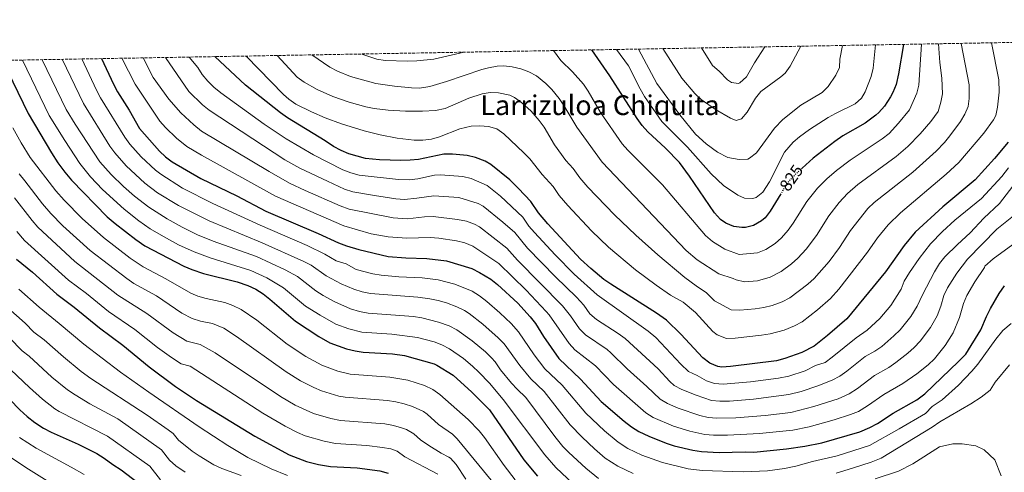
# Model space of a CAD drawing. Units: metres. Extents: x 621214 to 624671, y 4722553 to 4724927.
# Drawn here: x 622422 to 622996, y 4724647 to 4724911 of the extents above; entities that cross this region are included whole.
import ezdxf
from ezdxf.enums import TextEntityAlignment as Align

# ---------------------------------------------------------------- set-up
doc = ezdxf.new("R2010")
doc.units = ezdxf.units.M
doc.header["$MEASUREMENT"] = 0
doc.linetypes.add('DGN Style 3', pattern=[2.435891, 1.739922, -0.695969])
doc.linetypes.add('DGN Style 5', pattern=[1.217945, 0.521977, -0.695969])
for name, color, linetype, lineweight in [('Cota de curva de nivel directora', 7, 'Continuous', 0), ('Curva de nivel directora', 30, 'Continuous', 30), ('Curva de nivel directora no vista', 30, 'DGN Style 5', 30), ('Curva de nivel intermedia', 30, 'Continuous', 0), ('Texto de Área (paraje) menor', 7, 'Continuous', 0), ('Zona arbolada', 92, 'DGN Style 3', 0)]:
    doc.layers.add(name, color=color, linetype=linetype, lineweight=lineweight)
doc.styles.add('Style-Arial', font='arial.ttf')

msp = doc.modelspace()

# ---------------------------------------------------------------- linework, layer by layer
at = {"layer": 'Curva de nivel directora', "color": 30, "linetype": 'Continuous', "lineweight": 30, "flags": 128}
for points, elevation in [([(622936.92, 4724896.86), (622934.08, 4724879.76), (622932.74, 4724873.42), (622930.84, 4724868.81), (622929.42, 4724866.28), (622925.85, 4724860.91), (622922.57, 4724857.13), (622920.83, 4724855.51), (622914.7, 4724850.98), (622901.67, 4724843.55), (622897.12, 4724840.34), (622884.33, 4724830.45), (622877.94, 4724824.64)], 825), ([(622865.58, 4724809.82), (622859.43, 4724799.7), (622856.52, 4724795.81), (622854.42, 4724793.97), (622849.72, 4724791.33), (622844.94, 4724790.21), (622842.96, 4724790.13), (622838.2, 4724790.75), (622833.48, 4724792.65), (622830.48, 4724794.81), (622826.96, 4724798.69), (622812.49, 4724820.14), (622806.58, 4724828.01), (622798.38, 4724836.42), (622788.24, 4724845.9), (622784.85, 4724849.59), (622781.92, 4724853.65), (622766.1, 4724878.59), (622755.57, 4724893.63)], 825), ([(622412.46, 4724887.53), (622427.41, 4724856.53), (622440.95, 4724833.63), (622444.7, 4724827.82), (622448.72, 4724822.29), (622452.61, 4724817.64), (622473.34, 4724796.39), (622477.98, 4724792.47), (622489.99, 4724783.21), (622495.32, 4724779.47), (622518.05, 4724767.58), (622522.66, 4724765.63), (622529.39, 4724763.37), (622549, 4724758.53), (622555.24, 4724756.41), (622559.93, 4724754.16), (622564.17, 4724751.51), (622568.15, 4724748.35), (622582.99, 4724735.57), (622596.59, 4724726.53), (622603.08, 4724722.92), (622612.67, 4724719.5), (622617.79, 4724718.18), (622622.39, 4724717.46), (622639.52, 4724716.56), (622646.51, 4724715.56), (622663.77, 4724710.58), (622665.39, 4724709.88), (622674.8, 4724704.12), (622685.74, 4724694.24), (622695.88, 4724683.82), (622716.05, 4724654.79), (622723.85, 4724645.14)], 900), ([(622470.13, 4724888.56), (622477.01, 4724873.6), (622479.39, 4724869.21), (622486.22, 4724858.45), (622492.29, 4724847.83), (622503.77, 4724834.57), (622507.26, 4724831.41), (622511.27, 4724828.42), (622527.89, 4724818.71), (622548.95, 4724808.59), (622565.77, 4724799.66), (622596.26, 4724786.59), (622607.99, 4724781.24), (622612.66, 4724779.45), (622619.8, 4724777.26), (622637.04, 4724773.32), (622647.3, 4724772.49), (622659.44, 4724772.12), (622670.98, 4724770.7), (622685.63, 4724766.16), (622690.07, 4724763.88), (622696.69, 4724760.07), (622700.55, 4724756.89), (622712.43, 4724745.97), (622719.64, 4724738.1), (622722.72, 4724734.16), (622727.36, 4724726.53), (622736.25, 4724713.79), (622748.91, 4724701.72), (622760.95, 4724688.72), (622774.33, 4724677.24), (622778.65, 4724673.98), (622782.88, 4724671.31), (622788.71, 4724668.54), (622798.75, 4724664.43), (622803.5, 4724662.87), (622814.43, 4724660.32), (622819.43, 4724659.49), (622829.59, 4724658.96), (622844.87, 4724659.39), (622849.86, 4724659.11), (622868.83, 4724661.1), (622879.5, 4724662.59), (622889.39, 4724664.67), (622911.49, 4724671.07), (622917.45, 4724673.49), (622921.88, 4724675.8), (622930.95, 4724681.85), (622944.72, 4724689.74), (622949.34, 4724693.21), (622969.11, 4724711.97), (622973.31, 4724716.3), (622981.96, 4724730.39), (622985.28, 4724738.2), (622987.64, 4724742.89), (622992.77, 4724751.67), (622995.8, 4724756.15)], 875), ([(622943.71, 4724787.44), (622937.45, 4724779.64), (622926.51, 4724764.21), (622903.96, 4724736.92), (622892.82, 4724727.24), (622884.96, 4724721.05), (622877.76, 4724717.32), (622867.89, 4724713.71), (622863.05, 4724712.51), (622836.29, 4724709.08), (622831.3, 4724708.8), (622828.94, 4724709.04), (622824.22, 4724710.96), (622820.14, 4724714.16), (622807.32, 4724727.97), (622798.96, 4724736.1), (622793.22, 4724740.25), (622766.58, 4724757.06), (622762.47, 4724759.91), (622754.87, 4724766.29), (622749.03, 4724771.63), (622729.94, 4724792.2), (622724.52, 4724798.65), (622719.98, 4724805.23), (622712.77, 4724812.9), (622707.71, 4724817.93), (622696.82, 4724826.81), (622693.45, 4724828.81), (622687.75, 4724831.02), (622682.89, 4724832.13), (622674.46, 4724832.79), (622669.47, 4724832.92), (622654.66, 4724829.78), (622649.69, 4724829.29), (622644.37, 4724829.2), (622631.84, 4724829.65), (622623.71, 4724830.33), (622614.15, 4724833.12), (622609.53, 4724835.02), (622605.13, 4724837.4), (622600.37, 4724840.65), (622578.37, 4724854.07), (622574.29, 4724856.97), (622553.82, 4724873.02), (622536.05, 4724889.73)], 850), ([(622998.02, 4724839.83), (622989.97, 4724830.28), (622978.79, 4724817.87), (622959.82, 4724802.11), (622943.71, 4724787.44)], 850), ([(622420.52, 4724771.62), (622429.8, 4724764.06), (622444.14, 4724751.22), (622454.25, 4724743.72), (622468.96, 4724731.6), (622482.42, 4724721.51), (622497.73, 4724708.89), (622513.25, 4724697.47), (622525.47, 4724689.21), (622559.31, 4724668.46), (622579.37, 4724657.58), (622589.46, 4724653.79), (622596.44, 4724652.03), (622603.39, 4724650.74), (622618.83, 4724650), (622632.09, 4724648.33), (622636.91, 4724646.98)], 925), ([(622410.45, 4724696.13), (622422.61, 4724683.85), (622426.88, 4724679.98), (622431.31, 4724676.56), (622436.24, 4724673.21), (622440.68, 4724670.9), (622456.57, 4724663.93), (622467.44, 4724658.4), (622471.64, 4724655.68), (622476.69, 4724651.9), (622481.56, 4724648.82), (622491.42, 4724641.38)], 950)]:
    msp.add_lwpolyline(points, dxfattribs=dict(at, elevation=elevation))
at = {"layer": 'Curva de nivel directora no vista', "color": 30, "linetype": 'DGN Style 5', "lineweight": 30, "elevation": 825, "flags": 128}
msp.add_lwpolyline([(622877.94, 4724824.64), (622874.41, 4724821.43), (622870.46, 4724817.27), (622867.61, 4724813.16), (622865.58, 4724809.82)], dxfattribs=at)
at = {"layer": 'Curva de nivel intermedia', "color": 30, "linetype": 'Continuous', "lineweight": 0, "flags": 128}
for points, elevation in [([(622988.29, 4724897.77), (622992.54, 4724876.25), (622992.62, 4724869.04), (622991.76, 4724860.27), (622990.71, 4724855.31), (622989.43, 4724852.92), (622983.69, 4724845.12), (622969.2, 4724828.06), (622961.84, 4724821.29), (622935.3, 4724798.66), (622928.09, 4724791.73), (622921.82, 4724784.01), (622916.08, 4724775.82), (622899.41, 4724754.26), (622894.47, 4724748.7), (622886.99, 4724742.07), (622877.91, 4724735.11), (622873.51, 4724732.74), (622867.52, 4724730.24), (622859.34, 4724728.13), (622854.4, 4724727.29), (622838.98, 4724725.53), (622833.97, 4724725.37), (622828.51, 4724727.52), (622826.06, 4724729.59), (622815.85, 4724740.59), (622808.64, 4724746.58), (622801.27, 4724750.73), (622793.09, 4724756.47), (622781.05, 4724765.43), (622765.21, 4724778.63), (622755.39, 4724788.15), (622741.6, 4724802.94), (622736.59, 4724808.84), (622732.95, 4724814.1), (622726.6, 4724821.05), (622719.39, 4724830.06), (622716.03, 4724833.74), (622704.33, 4724844.75), (622700.19, 4724847.57), (622695.41, 4724849.02), (622690.28, 4724849.48), (622685.26, 4724849.2), (622678.61, 4724847.56), (622666.8, 4724843.05), (622662.16, 4724841.65), (622657.17, 4724841.08), (622652.17, 4724841.12), (622642.21, 4724842.12), (622632.39, 4724844.1), (622622.97, 4724846.47), (622609.72, 4724850.58), (622600.35, 4724854.06), (622592.26, 4724857.47), (622583.25, 4724862.08), (622579.15, 4724864.93), (622576.1, 4724867.68), (622554.27, 4724890.05)], 845), ([(622970.54, 4724897.46), (622975.32, 4724873.29), (622975.22, 4724865.32), (622974.64, 4724860.56), (622972.77, 4724856.21), (622970.23, 4724851.96), (622964.05, 4724843.55), (622960.91, 4724839.66), (622956.07, 4724834.71), (622942.51, 4724822.29), (622919.96, 4724804.64), (622916.33, 4724801.21), (622906.17, 4724788.39), (622899.68, 4724778.41), (622893.77, 4724770.33), (622884.98, 4724760.48), (622881.3, 4724757.09), (622870.86, 4724749.16), (622866.45, 4724746.84), (622860.62, 4724744.76), (622855.68, 4724743.53), (622850.73, 4724742.73), (622841.66, 4724741.98), (622836.69, 4724742.07), (622826.97, 4724747.45), (622822.29, 4724751.99), (622816.24, 4724756.04), (622809.63, 4724760.98), (622794.05, 4724774.12), (622781.26, 4724785.68), (622768.77, 4724797.55), (622753.26, 4724813.68), (622748.65, 4724819.03), (622744.76, 4724824.6), (622740.43, 4724829.2), (622733.9, 4724838.3), (622727.76, 4724848.51), (622724.86, 4724852.58), (622720.28, 4724857.97), (622714.68, 4724863.04), (622710.57, 4724865.85), (622707.74, 4724867.26), (622701.29, 4724868.6), (622696.28, 4724868.76), (622691.66, 4724868.11), (622683.94, 4724865.44), (622670.19, 4724859.47), (622664.48, 4724858.4), (622657.01, 4724857.98), (622647.04, 4724857.88), (622637.06, 4724858.44), (622628.79, 4724859.51), (622623.9, 4724860.5), (622614.27, 4724863.15), (622604.7, 4724866.53), (622595.54, 4724870.58), (622588.06, 4724874.91), (622583.96, 4724877.83), (622572.43, 4724890.38)], 840), ([(622957.43, 4724897.22), (622958.16, 4724886.27), (622959.41, 4724877.09), (622959.66, 4724868.12), (622958.8, 4724863.2), (622957.19, 4724857.72), (622952.99, 4724851.85), (622946.63, 4724844.75), (622939.44, 4724837.39), (622932.75, 4724831.43), (622910.48, 4724815.11), (622904.36, 4724809.92), (622899.63, 4724804.71), (622893.46, 4724796.84), (622886.26, 4724785.5), (622880.25, 4724777.52), (622875.5, 4724772.25), (622871.8, 4724768.89), (622865.71, 4724764.39), (622859.3, 4724761.1), (622852.07, 4724759.03), (622844.35, 4724758.43), (622839.54, 4724759.6), (622837.89, 4724760.46), (622829.49, 4724763.16), (622816.92, 4724771.26), (622810.39, 4724776.68), (622761.56, 4724828.12), (622746.84, 4724848.56), (622739.22, 4724861.18), (622736.44, 4724865.33), (622732.2, 4724870.6), (622728.71, 4724874.1), (622723.32, 4724878.44), (622718.87, 4724880.89), (622714.18, 4724882.6), (622709.17, 4724883.76), (622704.16, 4724884.28), (622700.41, 4724884.07), (622695.47, 4724883.28), (622691.46, 4724882.27), (622670.88, 4724875.19), (622661.3, 4724872.29), (622655.28, 4724871.4), (622650.63, 4724871.55), (622640.68, 4724872.43), (622629.76, 4724874.1), (622614.98, 4724878.21), (622607.42, 4724881.17), (622603.03, 4724883.56), (622592.49, 4724890.73)], 835), ([(622947.4, 4724897.05), (622946, 4724873.17), (622944.71, 4724868.33), (622940.43, 4724858.62), (622934.13, 4724850.86), (622928.63, 4724844.83), (622924.63, 4724841.82), (622906, 4724829.44), (622898.06, 4724823.36), (622892.44, 4724818.56), (622887.02, 4724813.07), (622880.74, 4724805.29), (622872.85, 4724792.6), (622869.9, 4724788.57), (622866.01, 4724784.03), (622862.25, 4724780.74), (622856.77, 4724777.27), (622851.93, 4724775.36), (622841.3, 4724774.4), (622832.95, 4724777.5), (622825.8, 4724781.89), (622821.63, 4724785.45), (622796.77, 4724815.09), (622776.58, 4724835.16), (622773.21, 4724838.86), (622760.66, 4724857.23), (622753.49, 4724869.64), (622750.65, 4724873.74), (622744.34, 4724880.8), (622737.47, 4724887.56), (622733.31, 4724893.24)], 830), ([(622920.66, 4724896.57), (622919.43, 4724883.04), (622918.19, 4724878.22), (622914.77, 4724869.12), (622912.61, 4724865.54), (622908.81, 4724862.24), (622897.46, 4724856.66), (622893.11, 4724854.2), (622882.21, 4724847.22), (622876.51, 4724843.03), (622872.7, 4724839.8), (622867.78, 4724834.03), (622858.97, 4724816.79), (622855.18, 4724810.68), (622851.14, 4724807.65), (622849.37, 4724807.04), (622844.37, 4724807.26), (622840.48, 4724808.9), (622832.27, 4724814.61), (622825.1, 4724821.4), (622811.33, 4724836.88), (622796.27, 4724851.97), (622786.27, 4724866.56), (622783.73, 4724870.86), (622776.89, 4724884.26), (622769.91, 4724893.89)], 820), ([(622901.55, 4724896.23), (622899.9, 4724888.24), (622899.76, 4724883.47), (622897.67, 4724878.94), (622893.17, 4724872.29), (622889.56, 4724868.81), (622877.16, 4724861.4), (622866.77, 4724853.03), (622861.86, 4724848.08), (622851.34, 4724833.62), (622847.43, 4724830.45), (622846.29, 4724830), (622841.29, 4724829.77), (622834.74, 4724830.94), (622828.71, 4724834.03), (622822.03, 4724838.88), (622815.98, 4724844.53), (622806.78, 4724855.75), (622793.43, 4724874.15), (622782.8, 4724894.12)], 815), ([(622681.13, 4724892.31), (622663.64, 4724888.28), (622653.68, 4724887.26), (622648.18, 4724887.05), (622635.28, 4724887.46), (622630.32, 4724888.15), (622621.68, 4724891.25)], 830), ([(622877.32, 4724895.8), (622871.07, 4724884.18), (622868.08, 4724880.16), (622865.63, 4724878), (622853.91, 4724869.39), (622850.87, 4724865.42), (622845.9, 4724857.3), (622842.73, 4724853.45), (622839.66, 4724852.55), (622836.31, 4724853.94), (622827.48, 4724858.9), (622819.3, 4724864.66), (622815.54, 4724868.17), (622808.02, 4724877.21), (622796.91, 4724894.37)], 810), ([(622856.33, 4724895.43), (622850.16, 4724886.14), (622845.52, 4724877.86), (622841.76, 4724874.51), (622840.93, 4724874.14), (622836.82, 4724874.63), (622834.58, 4724876.14), (622829.62, 4724881.27), (622825.82, 4724884.55), (622819.45, 4724894.77)], 805), ([(622423.98, 4724887.74), (622439.62, 4724855.5), (622448.64, 4724840.75), (622457.43, 4724827.4), (622463.69, 4724819.59), (622470.58, 4724812.33), (622483.21, 4724800.76), (622491.72, 4724794.11), (622498.38, 4724789.44), (622506.17, 4724784.8), (622514.98, 4724780.08), (622524.05, 4724775.86), (622533.3, 4724772.41), (622557.09, 4724765.16), (622566.41, 4724760.86), (622576.12, 4724754.93), (622588.92, 4724744.35), (622597.36, 4724738.99), (622606.42, 4724733.79), (622614.1, 4724731.05), (622621.64, 4724729.21), (622639.02, 4724727.91), (622654.03, 4724726.11), (622663.67, 4724723.48), (622668.14, 4724721.7), (622672.65, 4724719.41), (622680.84, 4724713.72), (622686.13, 4724709.21), (622689.78, 4724705.82), (622695.9, 4724699.32), (622703.95, 4724689.81), (622728.11, 4724657.64), (622734.66, 4724650.18), (622744.71, 4724640.69)], 895), ([(622435.53, 4724887.94), (622449.55, 4724858.92), (622454.73, 4724850.36), (622469.03, 4724828.43), (622475.66, 4724820.94), (622482.95, 4724814), (622489.28, 4724808.38), (622497.6, 4724801.93), (622508.35, 4724795.17), (622517.1, 4724790.29), (622526.05, 4724785.83), (622535.09, 4724782.22), (622560.36, 4724773.16), (622577.01, 4724765.54), (622584.09, 4724761.51), (622594.86, 4724753.12), (622599.11, 4724750.5), (622605.87, 4724746.82), (622615.02, 4724742.78), (622620.33, 4724741.12), (622625.25, 4724740.26), (622651.68, 4724738.18), (622656.62, 4724737.52), (622666.31, 4724735.04), (622672.51, 4724732.81), (622676.98, 4724730.56), (622685.97, 4724724.04), (622693.64, 4724717.57), (622697.22, 4724714.1), (622699.3, 4724711.78), (622702.39, 4724707.16), (622708.76, 4724699.45), (622712.03, 4724695.81), (622717.09, 4724690.98), (622734.01, 4724668.36), (622738.69, 4724662.57), (622742.12, 4724658.93), (622752.12, 4724649.83), (622759.45, 4724643.87)], 890), ([(622779.68, 4724646.75), (622770.59, 4724650.93), (622763.37, 4724655.77), (622757.18, 4724661.06), (622749.92, 4724667.94), (622742.99, 4724675.15), (622727.7, 4724694.56), (622720.04, 4724701.87), (622713.72, 4724709.62), (622704.59, 4724722.3), (622701.08, 4724725.85), (622692.07, 4724733.85), (622684.17, 4724739.99), (622681.4, 4724741.76), (622676.89, 4724743.93), (622670.86, 4724746.19), (622666.08, 4724747.61), (622661.19, 4724748.64), (622654.27, 4724749.5), (622626.63, 4724751.58), (622621.74, 4724752.6), (622616.95, 4724754.16), (622609.7, 4724757.36), (622600.79, 4724761.9), (622592.05, 4724768.08), (622587.92, 4724770.36), (622563.67, 4724781.26), (622532.68, 4724793.92), (622514.86, 4724803.01), (622502.76, 4724810.34), (622495.35, 4724816), (622484.47, 4724826.11), (622477.78, 4724833.55), (622474.86, 4724837.61), (622459.5, 4724862.35), (622447.13, 4724888.15)], 885), ([(622458.67, 4724888.35), (622467.09, 4724870.19), (622469.45, 4724865.78), (622483.58, 4724842.72), (622486.48, 4724838.65), (622493.19, 4724831.23), (622501.44, 4724823.63), (622504.61, 4724821.23), (622517.24, 4724813.11), (622534.8, 4724804.16), (622562.42, 4724791.43), (622589.84, 4724779.57), (622600.02, 4724774.66), (622606.73, 4724770.67), (622612.44, 4724768.92), (622618.37, 4724765.71), (622628.04, 4724763.04), (622632.99, 4724762.31), (622643.16, 4724761.46), (622656.85, 4724760.81), (622666.09, 4724759.67), (622675.74, 4724757.14), (622685.81, 4724752.93), (622690.06, 4724750.3), (622694.4, 4724746.94), (622701.92, 4724740.4), (622708.53, 4724734.14), (622712.86, 4724729.33), (622721.93, 4724715.99), (622728.18, 4724707.8), (622738.3, 4724698.14), (622751.97, 4724681.93), (622762.85, 4724671.61), (622770.83, 4724664.99), (622776.47, 4724661.26), (622784.6, 4724657.49), (622796.67, 4724653.15), (622811.61, 4724649.5), (622819.71, 4724648.52), (622843.75, 4724647.75), (622857.74, 4724648.34), (622867.67, 4724649.57), (622874.32, 4724651.09), (622883.95, 4724653.77), (622898.43, 4724657.11), (622917.22, 4724663.02), (622934.57, 4724672.7), (622949.79, 4724681.69), (622953.77, 4724685.74), (622959.53, 4724689.6), (622969.03, 4724698.17), (622976.88, 4724706.33), (622980.36, 4724710.54), (622990.77, 4724725), (622994.85, 4724730.05), (622999.66, 4724734.17)], 880), ([(622481.82, 4724888.76), (622489.59, 4724873.74), (622503.96, 4724852.16), (622507.3, 4724848.44), (622513.78, 4724842.26), (622519.78, 4724837.34), (622528.36, 4724832.2), (622571.44, 4724808.45), (622611.13, 4724791.06), (622627.05, 4724786.48), (622636.9, 4724784.72), (622647.78, 4724783.85), (622661.45, 4724784.28), (622666.42, 4724783.91), (622676.68, 4724782.26), (622681.63, 4724781.12), (622686.25, 4724779.27), (622701.35, 4724769.1), (622717.29, 4724753.61), (622729, 4724741.21), (622730.67, 4724739.31), (622742.32, 4724722.44), (622745.71, 4724718.82), (622757.62, 4724709.57), (622768.13, 4724698.57), (622786.95, 4724682.02), (622791.18, 4724679.38), (622803.03, 4724674.38), (622812.59, 4724671.46), (622821.28, 4724669.41), (622826.32, 4724669.01), (622834.46, 4724669.03), (622853.13, 4724670.01), (622872.63, 4724672.03), (622882.06, 4724673.9), (622896.66, 4724678), (622906.18, 4724681.07), (622910.82, 4724682.94), (622916.07, 4724686.09), (622925.55, 4724692.86), (622936.57, 4724699.18), (622944.85, 4724704.75), (622951.42, 4724710.08), (622955.03, 4724713.6), (622961.33, 4724721.34), (622965.9, 4724728.64), (622969.6, 4724737.67), (622971.85, 4724745.85), (622973.85, 4724750.43), (622978.48, 4724758.47), (622984.2, 4724766.72), (622984.42, 4724767.63), (622989.22, 4724771.92), (623000.62, 4724780.19)], 870), ([(622494.35, 4724888.99), (622500.23, 4724877.5), (622509.34, 4724864.86), (622516.17, 4724856.92), (622523.79, 4724849.95), (622528.29, 4724846.26), (622567.67, 4724822.82), (622579.61, 4724816.06), (622588.62, 4724811.73), (622608.94, 4724802.83), (622614.28, 4724800.88), (622639.97, 4724795.67), (622648.26, 4724795.21), (622658.22, 4724796.26), (622663.21, 4724796.46), (622677.33, 4724794.88), (622682.61, 4724793.79), (622687.32, 4724792.03), (622690.11, 4724790.42), (622706.01, 4724778.13), (622712.31, 4724771.01), (622738.56, 4724744.53), (622743.05, 4724738.74), (622748.38, 4724731.1), (622751.95, 4724727.63), (622764.38, 4724719.07), (622766.63, 4724717.13), (622776.15, 4724707.67), (622787.53, 4724697.53), (622795.25, 4724690.05), (622799.57, 4724687.54), (622805.89, 4724684.86), (622818.35, 4724680.58), (622823.23, 4724679.31), (622828.23, 4724678.99), (622839.33, 4724679.16), (622856.38, 4724680.51), (622871.47, 4724682.38), (622884.74, 4724685.73), (622899, 4724690.34), (622905.37, 4724693.26), (622910.26, 4724696.38), (622920.15, 4724703.88), (622928.42, 4724708.61), (622932.58, 4724711.37), (622939.56, 4724716.79), (622943.25, 4724720.22), (622946.65, 4724723.88), (622952.65, 4724731.89), (622956.53, 4724738.73), (622958.83, 4724744.31), (622960.52, 4724750.44), (622962.65, 4724754.97), (622967.99, 4724763.44), (622974.34, 4724771.76), (622991.41, 4724789.23), (623006.9, 4724801.55)], 865), ([(622507.36, 4724889.22), (622520.87, 4724869.39), (622528.81, 4724861.58), (622532.66, 4724858.42), (622576.81, 4724829.54), (622585.57, 4724824.72), (622601.58, 4724817.08), (622611.58, 4724812.46), (622616.34, 4724810.92), (622629.1, 4724808.78), (622641.44, 4724806.85), (622646.44, 4724806.54), (622653.7, 4724807.13), (622663.62, 4724808.65), (622678.05, 4724807.57), (622689.33, 4724804.13), (622692.34, 4724802.55), (622703.69, 4724793.29), (622710.66, 4724787.17), (622718.18, 4724778.08), (622734.39, 4724761.37), (622746.57, 4724749.61), (622750.89, 4724744.85), (622754.45, 4724739.75), (622758.23, 4724736.5), (622770.94, 4724728.4), (622774.9, 4724725.37), (622794.12, 4724707.68), (622800.91, 4724700.33), (622803.54, 4724698.09), (622807.96, 4724695.74), (622816.2, 4724692.34), (622825.14, 4724689.22), (622830.12, 4724688.86), (622835.61, 4724688.98), (622849.69, 4724690.09), (622870.3, 4724692.76), (622877.35, 4724694.63), (622887.16, 4724697.82), (622895.57, 4724701.06), (622899.94, 4724703.5), (622904.04, 4724706.37), (622914.76, 4724714.89), (622920.26, 4724718.05), (622924.38, 4724720.86), (622931.44, 4724726.91), (622934.97, 4724730.5), (622941.27, 4724738.29), (622944.95, 4724744.27), (622948.05, 4724750.94), (622955.02, 4724764.21), (622957.97, 4724769.06), (622961.06, 4724772.99), (622968.42, 4724780.28), (622975.9, 4724787.05), (622983.86, 4724795.54), (622992.92, 4724804.15), (623000.74, 4724814.25)], 860), ([(622521.2, 4724889.46), (622526.08, 4724883.47), (622528.75, 4724879.25), (622531.94, 4724875.38), (622535.55, 4724871.83), (622539.45, 4724868.56), (622564.79, 4724850.38), (622577.6, 4724841.83), (622593.45, 4724832.45), (622610.57, 4724823.81), (622615.22, 4724821.9), (622620.05, 4724820.59), (622642.9, 4724818.02), (622649.21, 4724817.93), (622654.16, 4724818.58), (622664.02, 4724820.61), (622667.46, 4724820.76), (622680.51, 4724819.84), (622685.33, 4724818.59), (622694.58, 4724814.68), (622702.37, 4724808.4), (622715.32, 4724796.2), (622718.95, 4724790.93), (622722.23, 4724787.16), (622734.29, 4724774.17), (622745.28, 4724763), (622758.74, 4724750.95), (622788.41, 4724729.62), (622792.76, 4724726), (622807.42, 4724710.41), (622811.84, 4724706.12), (622816.81, 4724703.9), (622822.26, 4724700.83), (622826.97, 4724699.14), (622832.04, 4724698.81), (622847.95, 4724700.11), (622864.21, 4724702.23), (622870.21, 4724703.49), (622879.7, 4724706.64), (622885.85, 4724709.77), (622891.46, 4724711.54), (622895.52, 4724714.46), (622909.36, 4724725.91), (622915.83, 4724730.21), (622923.23, 4724737.02), (622929.62, 4724744.75), (622935.73, 4724754.24), (622937.48, 4724758.93), (622940.48, 4724763.86), (622946.09, 4724772.15), (622952.72, 4724780.59), (622959.73, 4724787.72), (622966.91, 4724794.34), (622982.41, 4724807.01), (622994.17, 4724819.84), (622998.08, 4724825)], 855), ([(622418.42, 4724848.2), (622423.23, 4724839.43), (622428.63, 4724831), (622443.54, 4724811.48), (622448.3, 4724806.07), (622458.81, 4724795.38), (622471.21, 4724784.22), (622486.81, 4724772.28), (622494.25, 4724767.19), (622507.56, 4724760.23), (622522.08, 4724751.91), (622526.16, 4724750.19), (622530.97, 4724748.81), (622541.85, 4724746.32), (622546.59, 4724744.73), (622551.32, 4724742.37), (622560.45, 4724736.05), (622578.25, 4724722.15), (622589.13, 4724714.92), (622598.34, 4724709.85), (622607.74, 4724706.44), (622614.91, 4724704.69), (622638.03, 4724702.91), (622648.51, 4724701.07), (622658.05, 4724698), (622662.96, 4724695.7), (622667.05, 4724692.84), (622683.54, 4724678.25), (622689.91, 4724671.71), (622692.99, 4724667.77), (622704.48, 4724651.36), (622710.91, 4724643.03)], 905), ([(622422.15, 4724821.39), (622425.47, 4724817.3), (622435.79, 4724803.87), (622440.6, 4724798.2), (622447.64, 4724791.1), (622463.39, 4724776.81), (622484.78, 4724760.32), (622488.92, 4724757.54), (622502.06, 4724750.25), (622516.89, 4724740.22), (622522.93, 4724737.01), (622527.73, 4724735.62), (622534.7, 4724734.11), (622541.26, 4724731.48), (622548.69, 4724726.59), (622577.65, 4724705.92), (622585.96, 4724700.72), (622593.6, 4724696.78), (622598.23, 4724694.89), (622608.22, 4724691.85), (622612.03, 4724691.2), (622636.55, 4724689.27), (622641.49, 4724688.6), (622646.34, 4724687.43), (622651.13, 4724685.86), (622657.48, 4724682.84), (622659.64, 4724681.26), (622666.21, 4724675.34), (622674.47, 4724669.61), (622677.21, 4724667), (622699.69, 4724639.57)], 910), ([(622419.49, 4724807.34), (622429.65, 4724794.13), (622432.98, 4724790.4), (622454.64, 4724770.29), (622479.5, 4724750.75), (622496.44, 4724740.1), (622511.79, 4724728.7), (622519.71, 4724723.83), (622527.55, 4724721.89), (622536.31, 4724717.07), (622574.22, 4724691.69), (622582.86, 4724686.67), (622593.48, 4724681.8), (622603.58, 4724678.71), (622609.15, 4724677.72), (622635.06, 4724675.62), (622639.98, 4724674.8), (622644.8, 4724673.45), (622647.65, 4724672.42), (622651.98, 4724669.91), (622655.73, 4724666.43), (622660.6, 4724663.1), (622667.88, 4724658.6), (622672.35, 4724656.35), (622673.34, 4724655.66), (622676.64, 4724651.91), (622682.1, 4724643.48)], 915), ([(622420.8, 4724787.85), (622425.25, 4724782.48), (622450.91, 4724759.47), (622461.4, 4724751.62), (622474.23, 4724741.17), (622489.55, 4724730.72), (622502.72, 4724720.24), (622510.79, 4724714.34), (622516.48, 4724710.65), (622521.65, 4724709.26), (622564.05, 4724681.88), (622576.98, 4724674.31), (622584.11, 4724670.65), (622588.72, 4724668.68), (622599.69, 4724665.52), (622606.27, 4724664.23), (622624.52, 4724663.03), (622633.58, 4724661.98), (622638.49, 4724661.06), (622642.28, 4724659.7), (622646.68, 4724656.43), (622665.82, 4724646.27)], 920), ([(622421.93, 4724754.23), (622433.85, 4724743.65), (622445.49, 4724734.2), (622459.69, 4724722.05), (622481.22, 4724705.9), (622497.68, 4724694.15), (622526.93, 4724674.02), (622543.65, 4724663.07), (622555.23, 4724656.01), (622568.77, 4724649.54), (622578.28, 4724645.59)], 930), ([(622415.51, 4724743.21), (622425.71, 4724734.3), (622430.66, 4724729.18), (622436.73, 4724724.68), (622447.88, 4724714.65), (622458.24, 4724706.26), (622463.95, 4724702.19), (622496.61, 4724680.75), (622508.93, 4724672.2), (622511.85, 4724670.08), (622514.95, 4724666.11), (622522.84, 4724659.84), (622526.96, 4724656.98), (622535.56, 4724651.87), (622540.06, 4724649.66), (622551.34, 4724645.55)], 935), ([(622416.49, 4724725.83), (622423.93, 4724718.17), (622427.94, 4724715.19), (622441.15, 4724702.95), (622450.34, 4724695.53), (622454.71, 4724692.53), (622463.28, 4724687.36), (622479.56, 4724678.6), (622505.04, 4724660.51), (622509.69, 4724654.57), (622513.42, 4724651.25), (622518.86, 4724647.43)], 940), ([(622417.19, 4724707.15), (622428.09, 4724696.85), (622435.67, 4724690.14), (622442.81, 4724684.51), (622445.48, 4724682.87), (622473.5, 4724668.5), (622498.23, 4724650.95), (622504.38, 4724643.06)], 945), ([(622998.71, 4724710.16), (622990.34, 4724700.05), (622987.37, 4724695.41), (622982.28, 4724691.23), (622976.24, 4724687.37), (622958.24, 4724676.89), (622953.63, 4724673.77), (622924, 4724655.73), (622918.22, 4724653.28), (622907.39, 4724649.82), (622897.79, 4724647.03)], 885), ([(622459.95, 4724646.11), (622452.39, 4724650.5), (622432.04, 4724661.44), (622422.4, 4724667.71)], 955), ([(622920.52, 4724643.66), (622934.08, 4724648.14), (622942.38, 4724652.43), (622958.01, 4724662.2), (622965.69, 4724663.98), (622971.23, 4724664.01), (622979.06, 4724662.81), (622983.91, 4724660.55), (622990.21, 4724654.72), (622993.9, 4724645.31)], 890), ([(622416.11, 4724656.92), (622427.62, 4724649.29), (622452.46, 4724633.82)], 960)]:
    msp.add_lwpolyline(points, dxfattribs=dict(at, elevation=elevation))
at = {"layer": 'Zona arbolada', "color": 92, "linetype": 'DGN Style 3', "lineweight": 0}
msp.add_polyline3d([(621719.83, 4724875.21, 982.4), (622258.92, 4724884.8, 950), (623746.63, 4724911.26, 800)], dxfattribs=at)

# ---------------------------------------------------------------- texts
at = {"layer": 'Cota de curva de nivel directora', "color": 7, "linetype": 'Continuous', "lineweight": 0, "style": 'Style-Arial'}
msp.add_text('825', height=7, rotation=55.26137, dxfattribs=at).set_placement((622871.7031, 4724819.0608, 825), align=Align.MIDDLE_CENTER)
at = {"layer": 'Texto de Área (paraje) menor', "color": 7, "linetype": 'Continuous', "lineweight": 0, "style": 'Style-Arial'}
msp.add_text('Larrizuloa Chiquita', height=11.5, dxfattribs=at).set_placement((622760.2941, 4724861.4, 839.59), align=Align.MIDDLE_CENTER)

doc.saveas('drawing.dxf')
